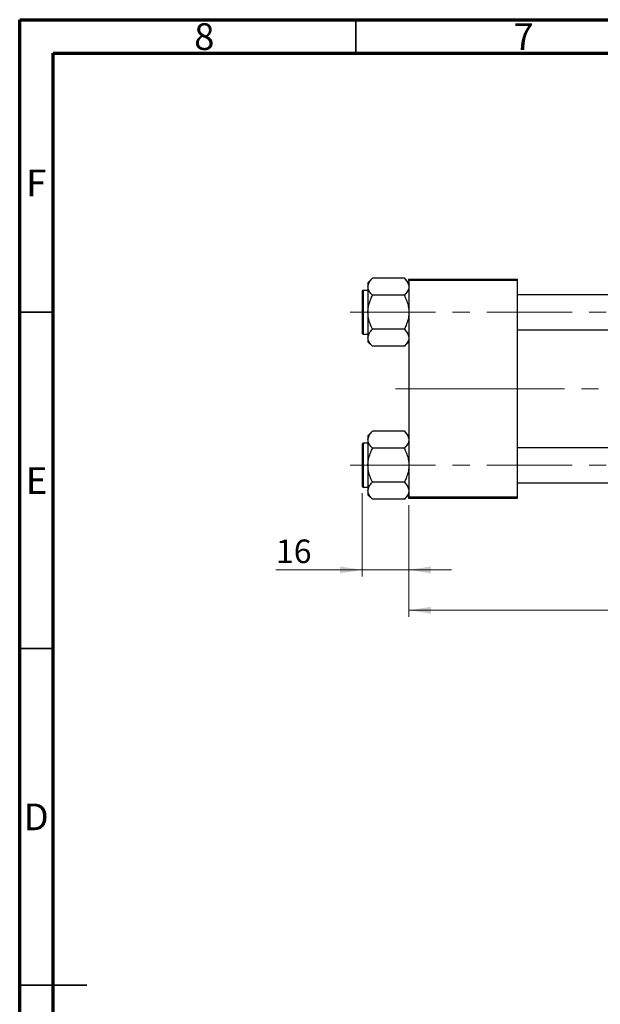
# Model space of a CAD drawing. Units: millimetres. Extents: x 15 to 415, y 5 to 292.
# Drawn here: x 15 to 101, y 146 to 292 of the extents above; entities that cross this region are included whole.
import ezdxf

# ---------------------------------------------------------------- set-up
doc = ezdxf.new("R2010")
doc.units = ezdxf.units.MM
doc.linetypes.add('CENTERX2', pattern=[20.32, 12.7, -2.54, 2.54, -2.54])
doc.styles.add('SLDTEXTSTYLE0', font='TXT', dxfattribs={"width": 0.75})
doc.dimstyles.new('SLDDIMSTYLE0', dxfattribs={"dimtxt": 3.5, "dimasz": 3.302, "dimexe": 0, "dimexo": 0.0625, "dimgap": 0.875, "dimtad": 1, "dimdec": 0, "dimlfac": 2.3, "dimrnd": 1e-09, "dimzin": 12, "dimdsep": 46, "dimtxsty": 'SLDTEXTSTYLE0', "dimsah": 1, "dimcen": 0.09, "dimadec": 0, "dimazin": 3, "dimtfac": 1, "dimtdec": 0, "dimtmove": 0, "dimatfit": 0, "dimfxl": 1, "dimfrac": 2, "dimtolj": 1, "dimtzin": 12, "dimarcsym": 0})
doc.dimstyles.new('SLDDIMSTYLE1', dxfattribs={"dimtxt": 3.5, "dimasz": 3.302, "dimexe": 0, "dimexo": 0.0625, "dimgap": 0.875, "dimtad": 1, "dimdec": 0, "dimlfac": 2.3, "dimrnd": 1e-09, "dimzin": 12, "dimdsep": 46, "dimtxsty": 'SLDTEXTSTYLE0', "dimsah": 1, "dimcen": 0.09, "dimadec": 0, "dimazin": 3, "dimtfac": 1, "dimtdec": 0, "dimtofl": 0, "dimtmove": 0, "dimatfit": 3, "dimfxl": 1, "dimfrac": 2, "dimtolj": 1, "dimtzin": 12, "dimarcsym": 0})

# ---------------------------------------------------------------- blocks, each defined once
blk = doc.blocks.new('_D_2')
at = {"color": 7, "linetype": 'Continuous', "lineweight": 0}
for p, q in [((220.29, 230.92), (220.29, 203.21)), ((72.9, 219.83), (72.9, 203.21)), ((220.29, 204.21), (72.9, 204.21))]:
    blk.add_line(p, q, dxfattribs=at)
at = {"color": 7, "linetype": 'Continuous', "lineweight": 18}
for points in [[(72.9, 204.21), (76.2, 203.7), (76.2, 204.72)], [(220.29, 204.21), (216.99, 204.72), (216.99, 203.7)]]:
    blk.add_solid(points, dxfattribs=at)
at = {"color": 7, "linetype": 'Continuous', "lineweight": 18, "insert": (142.71, 208.72), "char_height": 3.5, "attachment_point": 1, "style": 'SLDTEXTSTYLE0'}
blk.add_mtext('339', dxfattribs=at)
blk = doc.blocks.new('_D_3')
at = {"color": 7, "linetype": 'Continuous', "lineweight": 0}
for p, q in [((65.94, 221.63), (65.94, 209.21)), ((72.9, 219.83), (72.9, 209.21)), ((65.94, 210.21), (53.12, 210.21)), ((65.94, 210.21), (72.9, 210.21)), ((72.9, 210.21), (79.25, 210.21))]:
    blk.add_line(p, q, dxfattribs=at)
at = {"color": 7, "linetype": 'Continuous', "lineweight": 18}
for points in [[(65.94, 210.21), (62.64, 210.72), (62.64, 209.7)], [(72.9, 210.21), (76.2, 209.7), (76.2, 210.72)]]:
    blk.add_solid(points, dxfattribs=at)
at = {"color": 7, "linetype": 'Continuous', "lineweight": 18, "insert": (53.12, 214.72), "char_height": 3.5, "attachment_point": 1, "style": 'SLDTEXTSTYLE0'}
blk.add_mtext('16', dxfattribs=at)

msp = doc.modelspace()

# ---------------------------------------------------------------- linework, layer by layer
at = {"color": 7, "linetype": 'Continuous', "lineweight": 70}
for p, q in [((15, 5), (15, 292)), ((15, 292), (415, 292)), ((20, 10), (20, 287)), ((20, 287), (410, 287))]:
    msp.add_line(p, q, dxfattribs=at)
at = {"color": 7, "linetype": 'Continuous', "lineweight": 35}
for p, q in [((65, 287), (65, 292)), ((20, 248.5), (15, 248.5)), ((20, 198.5), (15, 198.5)), ((15, 148.5), (25, 148.5)), ((20, 148.5), (15, 148.5))]:
    msp.add_line(p, q, dxfattribs=at)
at = {"color": 7, "linetype": 'Continuous', "lineweight": 25}
for p, q in [((67.4864, 253.5557), (66.8096, 252.8788)), ((72.2197, 253.5557), (67.4864, 253.5557)), ((72.8965, 252.8788), (72.2197, 253.5557)), ((72.8965, 253.4383), (88.9835, 253.4383)), ((72.8965, 253.2209), (72.8965, 253.4383)), ((88.9835, 253.2209), (72.8965, 253.2209)), ((72.8965, 253.2209), (72.8965, 221.047)), ((88.9835, 253.4383), (88.9835, 253.2209)), ((88.9835, 253.2209), (88.9835, 221.047)), ((66.8096, 251.7644), (66.0704, 251.7644)), ((66.8096, 252.8788), (66.8096, 252.2926)), ((66.8096, 252.2926), (66.8096, 248.5035)), ((65.94, 251.6339), (65.94, 245.3731)), ((72.2197, 251.0296), (67.4864, 251.0296)), ((183.7661, 251.1122), (88.9835, 251.1122)), ((66.8096, 248.5035), (66.8096, 244.7144)), ((72.2197, 245.9774), (67.4864, 245.9774)), ((66.0704, 245.2426), (66.8096, 245.2426)), ((66.8096, 244.7144), (66.8096, 244.1282)), ((88.9835, 245.8948), (183.7661, 245.8948)), ((66.8096, 244.1282), (67.4864, 243.4513)), ((72.2197, 243.4513), (67.4864, 243.4513)), ((72.2197, 243.4513), (72.8965, 244.1282)), ((67.4864, 230.8165), (66.8096, 230.1397)), ((66.8096, 230.1397), (66.8096, 229.5535)), ((72.2197, 230.8165), (67.4864, 230.8165)), ((72.8965, 230.1397), (72.2197, 230.8165)), ((65.94, 228.8948), (65.94, 222.6339)), ((66.8096, 229.0252), (66.0704, 229.0252)), ((66.8096, 229.5535), (66.8096, 225.7644)), ((183.7661, 228.3731), (88.9835, 228.3731)), ((72.2197, 228.2904), (67.4864, 228.2904)), ((66.8096, 225.7644), (66.8096, 221.9752)), ((66.0704, 222.5035), (66.8096, 222.5035)), ((72.2197, 223.2383), (67.4864, 223.2383)), ((88.9835, 223.1557), (183.7661, 223.1557)), ((66.8096, 221.9752), (66.8096, 221.3891)), ((66.8096, 221.3891), (67.4864, 220.7122)), ((72.2197, 220.7122), (72.8965, 221.3891)), ((72.8965, 221.047), (88.9835, 221.047)), ((72.8965, 220.8296), (72.8965, 221.047)), ((88.9835, 221.047), (88.9835, 220.8296)), ((72.2197, 220.7122), (67.4864, 220.7122)), ((88.9835, 220.8296), (72.8965, 220.8296))]:
    msp.add_line(p, q, dxfattribs=at)
at = {"color": 8, "linetype": 'Continuous', "lineweight": 25}
for p, q in [((66.0704, 251.7644), (66.0704, 245.2426)), ((66.0704, 229.0252), (66.0704, 222.5035))]:
    msp.add_line(p, q, dxfattribs=at)
at = {"color": 7, "linetype": 'CENTERX2', "lineweight": 18}
for p, q in [((64.1574, 248.5035), (191.2009, 248.5035)), ((83.3313, 237.1339), (70.8965, 237.1339)), ((83.3313, 237.1339), (185.7661, 237.1339)), ((64.1574, 225.7644), (191.2009, 225.7644))]:
    msp.add_line(p, q, dxfattribs=at)
at = {"color": 7, "linetype": 'Continuous', "lineweight": 25}
for centre, start, end in [((66.0704, 251.6339), 90, 180), ((66.0704, 245.3731), 180, 270), ((66.0704, 228.8948), 90, 180), ((66.0704, 222.6339), 180, 270)]:
    msp.add_arc(centre, 0.1304, start, end, dxfattribs=at)
for points, knots in [([(66.8096, 252.2926), (66.8487, 252.5148), (66.9263, 252.9558), (67.3007, 253.3568), (67.4864, 253.5557)], [0, 0, 0, 0, 0.50400036, 1, 1, 1, 1]), ([(72.2197, 253.5557), (72.3015, 253.4701), (72.4656, 253.2986), (72.6654, 253.0282), (72.8153, 252.7455), (72.8875, 252.4975), (72.8942, 252.3455), (72.8965, 252.2926)], [0, 0, 0, 0, 0.21551698, 0.43222622, 0.65445759, 0.87968818, 1, 1, 1, 1]), ([(67.4864, 251.0296), (67.3283, 251.2025), (67.0067, 251.5543), (66.8235, 251.9905), (66.812, 252.2397), (66.8096, 252.2926)], [0, 0, 0, 0, 0.43238524, 0.87955432, 1, 1, 1, 1]), ([(72.8965, 252.2926), (72.8574, 252.0704), (72.7797, 251.6295), (72.4054, 251.2285), (72.2197, 251.0296)], [0, 0, 0, 0, 0.50400036, 1, 1, 1, 1]), ([(66.8096, 248.5035), (66.8101, 248.5546), (66.8141, 248.9108), (66.9126, 249.5808), (67.1727, 250.3705), (67.3975, 250.8427), (67.4864, 251.0296)], [0, 0, 0, 0, 0.05812378, 0.40529235, 0.76461761, 1, 1, 1, 1]), ([(72.2197, 251.0296), (72.35, 250.748), (72.5981, 250.2119), (72.8455, 249.3614), (72.8794, 248.7921), (72.8965, 248.5035)], [0, 0, 0, 0, 0.35286785, 0.67192872, 1, 1, 1, 1]), ([(67.4864, 245.9774), (67.3561, 246.2589), (67.1079, 246.795), (66.8605, 247.6456), (66.8267, 248.2149), (66.8096, 248.5035)], [0, 0, 0, 0, 0.35286785, 0.67192872, 1, 1, 1, 1]), ([(72.8965, 248.5035), (72.896, 248.4524), (72.892, 248.0962), (72.7934, 247.4262), (72.5334, 246.6364), (72.3086, 246.1643), (72.2197, 245.9774)], [0, 0, 0, 0, 0.05812378, 0.40529235, 0.76461761, 1, 1, 1, 1]), ([(66.8096, 244.7144), (66.8487, 244.9366), (66.9263, 245.3775), (67.3007, 245.7785), (67.4864, 245.9774)], [0, 0, 0, 0, 0.50400036, 1, 1, 1, 1]), ([(72.2197, 245.9774), (72.3778, 245.8045), (72.6994, 245.4527), (72.8826, 245.0165), (72.8941, 244.7673), (72.8965, 244.7144)], [0, 0, 0, 0, 0.43238524, 0.87955432, 1, 1, 1, 1]), ([(67.4864, 243.4513), (67.3283, 243.6243), (67.0067, 243.976), (66.8235, 244.4122), (66.812, 244.6615), (66.8096, 244.7144)], [0, 0, 0, 0, 0.43238524, 0.87955432, 1, 1, 1, 1]), ([(72.8965, 244.7144), (72.8574, 244.4921), (72.7797, 244.0512), (72.4054, 243.6502), (72.2197, 243.4513)], [0, 0, 0, 0, 0.50400036, 1, 1, 1, 1]), ([(66.8096, 229.5535), (66.8487, 229.7757), (66.9263, 230.2166), (67.3007, 230.6176), (67.4864, 230.8165)], [0, 0, 0, 0, 0.50400036, 1, 1, 1, 1]), ([(72.2197, 230.8165), (72.3015, 230.731), (72.4656, 230.5595), (72.6654, 230.2891), (72.8153, 230.0064), (72.8875, 229.7584), (72.8942, 229.6064), (72.8965, 229.5535)], [0, 0, 0, 0, 0.21551698, 0.43222622, 0.65445759, 0.87968818, 1, 1, 1, 1]), ([(67.4864, 228.2904), (67.3283, 228.4634), (67.0067, 228.8152), (66.8235, 229.2513), (66.812, 229.5006), (66.8096, 229.5535)], [0, 0, 0, 0, 0.43238524, 0.87955432, 1, 1, 1, 1]), ([(72.8965, 229.5535), (72.8574, 229.3313), (72.7797, 228.8904), (72.4054, 228.4893), (72.2197, 228.2904)], [0, 0, 0, 0, 0.50400036, 1, 1, 1, 1]), ([(66.8096, 225.7644), (66.8101, 225.8154), (66.8141, 226.1717), (66.9126, 226.8417), (67.1727, 227.6314), (67.3975, 228.1036), (67.4864, 228.2904)], [0, 0, 0, 0, 0.05812378, 0.40529235, 0.76461761, 1, 1, 1, 1]), ([(72.2197, 228.2904), (72.35, 228.0089), (72.5981, 227.4728), (72.8455, 226.6222), (72.8794, 226.053), (72.8965, 225.7644)], [0, 0, 0, 0, 0.35286785, 0.67192872, 1, 1, 1, 1]), ([(67.4864, 223.2383), (67.3561, 223.5198), (67.1079, 224.0559), (66.8605, 224.9065), (66.8267, 225.4758), (66.8096, 225.7644)], [0, 0, 0, 0, 0.35286785, 0.67192872, 1, 1, 1, 1]), ([(72.8965, 225.7644), (72.896, 225.7133), (72.892, 225.3571), (72.7934, 224.687), (72.5334, 223.8973), (72.3086, 223.4252), (72.2197, 223.2383)], [0, 0, 0, 0, 0.05812378, 0.40529235, 0.76461761, 1, 1, 1, 1]), ([(66.8096, 221.9752), (66.8487, 222.1975), (66.9263, 222.6384), (67.3007, 223.0394), (67.4864, 223.2383)], [0, 0, 0, 0, 0.50400036, 1, 1, 1, 1]), ([(72.2197, 223.2383), (72.3778, 223.0653), (72.6994, 222.7135), (72.8826, 222.2774), (72.8941, 222.0281), (72.8965, 221.9752)], [0, 0, 0, 0, 0.43238524, 0.87955432, 1, 1, 1, 1]), ([(67.4864, 220.7122), (67.3283, 220.8851), (67.0067, 221.2369), (66.8235, 221.6731), (66.812, 221.9223), (66.8096, 221.9752)], [0, 0, 0, 0, 0.43238524, 0.87955432, 1, 1, 1, 1]), ([(72.8965, 221.9752), (72.8574, 221.753), (72.7797, 221.3121), (72.4054, 220.9111), (72.2197, 220.7122)], [0, 0, 0, 0, 0.50400036, 1, 1, 1, 1])]:
    msp.add_open_spline(points, degree=3, knots=knots, dxfattribs=at)

# ---------------------------------------------------------------- texts
at = {"color": 7, "linetype": 'Continuous', "lineweight": 0, "char_height": 3.9688, "attachment_point": 2, "style": 'SLDTEXTSTYLE0'}
for s, insert in [('8', (42.46, 291.4739)), ('7', (89.96, 291.4739)), ('F', (17.4577, 269.7239)), ('E', (17.5078, 225.4739)), ('D', (17.4527, 175.4739))]:
    msp.add_mtext(s, dxfattribs=dict(at, insert=insert))

# ---------------------------------------------------------------- dimensions: what is measured, and where the dimension line sits
at = {"color": 7, "linetype": 'Continuous', "lineweight": 18}
for base, p1, dimstyle, picture, middle in [((72.8965, 204.2079), (220.2878, 231.9165), 'SLDDIMSTYLE1', '_D_2', (146.5922, 204.2079)), ((72.8965, 210.2079), (65.94, 222.6339), 'SLDDIMSTYLE0', '_D_3', (55.7108, 210.2079))]:
    dim = msp.add_linear_dim(base=base, p1=p1, p2=(72.8965, 220.8296), dimstyle=dimstyle, dxfattribs=at)
    dim.commit()
    dim.dimension.update_dxf_attribs({"geometry": picture, "text_midpoint": middle, "dimtype": 160})

doc.saveas('drawing.dxf')
